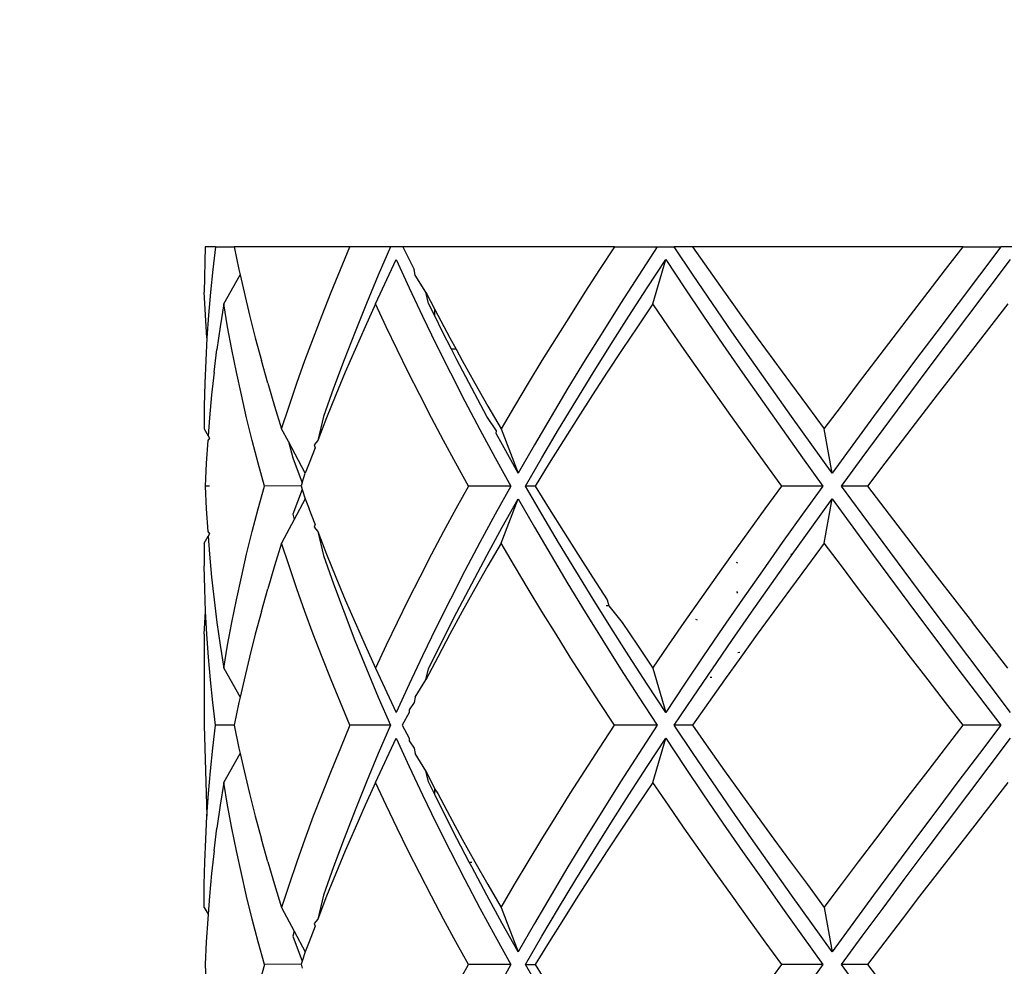
# Model space of a CAD drawing. Units: millimetres. Extents: x 57 to 877, y -3 to 369.
# Drawn here: x 622 to 641, y 86 to 105 of the extents above; entities that cross this region are included whole.
import ezdxf

# ---------------------------------------------------------------- set-up
doc = ezdxf.new("R2010")
doc.units = ezdxf.units.MM
doc.layers.add('COTA', color=1, linetype='Continuous')
doc.layers.add('KROMMA', color=3, linetype='Continuous')
doc.styles.get("Standard").update_dxf_attribs({"font": 'arial.ttf'})
doc.dimstyles.new('Milímetros', dxfattribs={"dimtxt": 11, "dimasz": 5, "dimexe": 3, "dimexo": 10, "dimgap": 3, "dimtad": 1, "dimtxsty": 'Standard', "dimblk": 'DOT', "dimcen": 2.5, "dimadec": 0, "dimazin": 0, "dimtfac": 1, "dimtmove": 0, "dimatfit": 3, "dimldrblk": 'DOT', "dimfxl": 1, "dimarcsym": 0})

# ---------------------------------------------------------------- blocks, each defined once
blk = doc.blocks.new('_Dot')
at = {"color": 0, "linetype": 'ByBlock', "lineweight": -2}
blk.add_line((-0.5, 0), (-1, 0), dxfattribs=at)
at = {"color": 0, "linetype": 'ByBlock', "const_width": 0.5}
blk.add_lwpolyline([(-0.25, 0, 1), (0.25, 0, 1)], format="xyb", close=True, dxfattribs=at)
blk = doc.blocks.new('*D13')
at = {"layer": 'COTA', "color": 0, "lineweight": -2, "transparency": 16777216}
for p, q in [((615.301, 100.152), (607.453, 100.152)), ((610.453, 56.079), (610.453, 95.152)), ((615.301, 51.079), (607.453, 51.079))]:
    blk.add_line(p, q, dxfattribs=at)
at = {"layer": 'Defpoints', "color": 0, "transparency": 16777216}
for p in [(610.453, 100.152), (625.301, 100.152), (625.301, 51.079)]:
    blk.add_point(p, dxfattribs=at)
at = {"layer": 'COTA', "color": 0, "lineweight": -2, "transparency": 16777216, "xscale": 5, "yscale": 5, "zscale": 5}
for p, rotation in [((610.453, 100.152), 90), ((610.453, 51.079), 270)]:
    blk.add_blockref('_Dot', p, dxfattribs=dict(at, rotation=rotation))
at = {"layer": 'COTA', "color": 0, "transparency": 16777216, "insert": (599.284, 75.615), "char_height": 16, "attachment_point": 5, "rotation": 90}
blk.add_mtext('49', dxfattribs=at)
blk = doc.blocks.new('*D18')
at = {"layer": 'COTA', "color": 0, "lineweight": -2, "transparency": 16777216}
for p, q in [((95.278, 105.293), (95.278, 132.702)), ((625.301, 110.152), (625.301, 132.702)), ((100.278, 129.702), (620.301, 129.702))]:
    blk.add_line(p, q, dxfattribs=at)
at = {"layer": 'Defpoints', "color": 0, "transparency": 16777216}
for p in [(625.301, 129.702), (625.301, 100.152), (95.278, 95.293)]:
    blk.add_point(p, dxfattribs=at)
at = {"layer": 'COTA', "color": 0, "lineweight": -2, "transparency": 16777216, "xscale": 5, "yscale": 5, "zscale": 5, "rotation": 180}
blk.add_blockref('_Dot', (95.278, 129.702), dxfattribs=at)
at = {"layer": 'COTA', "color": 0, "lineweight": -2, "transparency": 16777216, "xscale": 5, "yscale": 5, "zscale": 5}
blk.add_blockref('_Dot', (625.301, 129.702), dxfattribs=at)
at = {"layer": 'COTA', "color": 0, "transparency": 16777216, "insert": (360.289, 140.876), "char_height": 16, "attachment_point": 5}
blk.add_mtext('530', dxfattribs=at)
blk = doc.blocks.new('*D16')
at = {"layer": 'COTA', "color": 0, "lineweight": -2, "transparency": 16777216}
for p, q in [((625.278, 105.293), (625.278, 132.702)), ((660.278, 105.293), (660.278, 132.702)), ((630.278, 129.702), (655.278, 129.702))]:
    blk.add_line(p, q, dxfattribs=at)
at = {"layer": 'Defpoints', "color": 0, "transparency": 16777216}
for p in [(660.278, 129.702), (625.278, 95.293), (660.278, 95.293)]:
    blk.add_point(p, dxfattribs=at)
at = {"layer": 'COTA', "color": 0, "lineweight": -2, "transparency": 16777216, "xscale": 5, "yscale": 5, "zscale": 5, "rotation": 180}
blk.add_blockref('_Dot', (625.278, 129.702), dxfattribs=at)
at = {"layer": 'COTA', "color": 0, "lineweight": -2, "transparency": 16777216, "xscale": 5, "yscale": 5, "zscale": 5}
blk.add_blockref('_Dot', (660.278, 129.702), dxfattribs=at)
at = {"layer": 'COTA', "color": 0, "transparency": 16777216, "insert": (642.778, 140.876), "char_height": 16, "attachment_point": 5}
blk.add_mtext('35', dxfattribs=at)
blk = doc.blocks.new('*D19')
at = {"layer": 'COTA', "color": 0, "lineweight": -2, "transparency": 16777216}
for p, q in [((60.257, 110.161), (60.257, 171.275)), ((660.256, 110.161), (660.256, 171.275)), ((65.257, 168.275), (655.256, 168.275))]:
    blk.add_line(p, q, dxfattribs=at)
at = {"layer": 'Defpoints', "color": 0, "transparency": 16777216}
for p in [(660.256, 168.275), (60.257, 100.161), (660.256, 100.161)]:
    blk.add_point(p, dxfattribs=at)
at = {"layer": 'COTA', "color": 0, "lineweight": -2, "transparency": 16777216, "xscale": 5, "yscale": 5, "zscale": 5, "rotation": 180}
blk.add_blockref('_Dot', (60.257, 168.275), dxfattribs=at)
at = {"layer": 'COTA', "color": 0, "lineweight": -2, "transparency": 16777216, "xscale": 5, "yscale": 5, "zscale": 5}
blk.add_blockref('_Dot', (660.256, 168.275), dxfattribs=at)
at = {"layer": 'COTA', "color": 0, "transparency": 16777216, "insert": (360.257, 179.444), "char_height": 16, "attachment_point": 5}
blk.add_mtext('600', dxfattribs=at)

msp = doc.modelspace()

# ---------------------------------------------------------------- linework, layer by layer
at = {"layer": 'KROMMA'}
for p, q in [((625.303, 100.161), (625.278, 99.274)), ((625.5, 100.161), (625.303, 100.161)), ((625.5, 100.161), (625.448, 99.718)), ((625.5, 100.161), (625.864, 100.161)), ((625.864, 100.161), (625.957, 99.718)), ((628.123, 100.161), (625.864, 100.161)), ((627.936, 99.718), (628.123, 100.161)), ((628.914, 100.161), (628.123, 100.161)), ((628.914, 100.161), (628.674, 99.609)), ((629.153, 100.161), (628.914, 100.161)), ((629.153, 100.161), (629.375, 99.718)), ((633.28, 100.161), (629.153, 100.161)), ((633.28, 100.161), (632.989, 99.718)), ((633.28, 100.161), (634.113, 100.161)), ((634.113, 100.161), (633.754, 99.609)), ((634.113, 100.161), (634.444, 100.161)), ((634.814, 99.609), (634.444, 100.161)), ((634.798, 100.161), (634.444, 100.161)), ((634.798, 100.161), (635.11, 99.718)), ((640.08, 100.161), (634.798, 100.161)), ((639.736, 99.718), (640.08, 100.161)), ((640.08, 100.161), (640.811, 100.161)), ((640.811, 100.161), (640.394, 99.609)), ((641.191, 100.161), (640.811, 100.161)), ((628.62, 99.045), (629.025, 99.911)), ((629.025, 99.911), (629.277, 99.359)), ((633.916, 99.359), (634.278, 99.911)), ((634.028, 99.045), (634.278, 99.911)), ((634.278, 99.911), (634.646, 99.359)), ((640.583, 99.359), (641.001, 99.911)), ((625.448, 99.718), (625.403, 99.274)), ((625.957, 99.718), (625.981, 99.612)), ((627.754, 99.274), (627.936, 99.718)), ((629.393, 99.609), (629.375, 99.718)), ((632.989, 99.718), (632.703, 99.274)), ((635.11, 99.718), (635.425, 99.274)), ((639.393, 99.274), (639.736, 99.718)), ((625.661, 99.045), (625.981, 99.612)), ((625.981, 99.612), (626.057, 99.274)), ((628.674, 99.609), (628.444, 99.057)), ((629.601, 99.274), (629.393, 99.609)), ((633.754, 99.609), (633.4, 99.057)), ((635.188, 99.057), (634.814, 99.609)), ((640.394, 99.609), (639.978, 99.057)), ((625.334, 98.386), (625.278, 99.274)), ((625.403, 99.274), (625.365, 98.83)), ((626.057, 99.274), (626.163, 98.83)), ((627.578, 98.83), (627.754, 99.274)), ((629.277, 99.359), (629.537, 98.807)), ((629.657, 99.057), (629.601, 99.274)), ((629.601, 99.274), (629.778, 98.936)), ((632.703, 99.274), (632.42, 98.83)), ((633.559, 98.807), (633.916, 99.359)), ((634.646, 99.359), (635.018, 98.807)), ((635.425, 99.274), (635.742, 98.83)), ((639.052, 98.83), (639.393, 99.274)), ((640.166, 98.807), (640.583, 99.359)), ((628.444, 99.057), (628.222, 98.505)), ((629.778, 98.812), (629.657, 99.057)), ((633.4, 99.057), (633.051, 98.505)), ((635.567, 98.505), (635.188, 99.057)), ((639.978, 99.057), (639.563, 98.505)), ((625.661, 99.045), (625.592, 98.601)), ((625.736, 98.601), (625.661, 99.045)), ((628.62, 99.045), (628.418, 98.601)), ((628.828, 98.601), (628.62, 99.045)), ((629.778, 98.812), (629.778, 98.936)), ((629.778, 98.936), (629.834, 98.83)), ((634.028, 99.045), (633.728, 98.601)), ((634.332, 98.601), (634.028, 99.045)), ((640.949, 99.045), (640.257, 98.158)), ((625.365, 98.83), (625.334, 98.386)), ((626.163, 98.83), (626.276, 98.386)), ((627.409, 98.386), (627.578, 98.83)), ((629.537, 98.807), (629.805, 98.255)), ((629.929, 98.505), (629.778, 98.812)), ((629.834, 98.83), (630.071, 98.386)), ((632.42, 98.83), (632.141, 98.386)), ((633.208, 98.255), (633.559, 98.807)), ((635.018, 98.807), (635.395, 98.255)), ((635.742, 98.83), (636.063, 98.386)), ((638.712, 98.386), (639.052, 98.83)), ((639.751, 98.255), (640.166, 98.807)), ((625.592, 98.601), (625.529, 98.158)), ((625.819, 98.158), (625.736, 98.601)), ((628.222, 98.505), (628.009, 97.953)), ((628.418, 98.601), (628.222, 98.158)), ((629.041, 98.158), (628.828, 98.601)), ((630.103, 98.161), (629.929, 98.505)), ((633.051, 98.505), (632.709, 97.953)), ((633.728, 98.601), (633.432, 98.158)), ((634.639, 98.158), (634.332, 98.601)), ((635.951, 97.953), (635.567, 98.505)), ((639.563, 98.505), (639.15, 97.953)), ((625.334, 98.386), (625.31, 97.942)), ((626.276, 98.386), (626.395, 97.942)), ((627.245, 97.942), (627.409, 98.386)), ((630.071, 98.386), (630.193, 98.161)), ((632.141, 98.386), (631.866, 97.942)), ((636.063, 98.386), (636.386, 97.942)), ((638.374, 97.942), (638.712, 98.386)), ((625.474, 97.714), (625.529, 98.158)), ((625.909, 97.714), (625.819, 98.158)), ((628.222, 98.158), (628.032, 97.714)), ((629.26, 97.714), (629.041, 98.158)), ((629.805, 98.255), (630.081, 97.703)), ((630.209, 97.953), (630.103, 98.161)), ((630.193, 98.161), (630.103, 98.161)), ((630.193, 98.161), (630.313, 97.942)), ((632.863, 97.703), (633.208, 98.255)), ((633.432, 98.158), (633.139, 97.714)), ((634.949, 97.714), (634.639, 98.158)), ((635.395, 98.255), (635.777, 97.703)), ((639.337, 97.703), (639.751, 98.255)), ((640.257, 98.158), (639.913, 97.714)), ((625.31, 97.942), (625.292, 97.498)), ((626.521, 97.498), (626.395, 97.942)), ((627.088, 97.498), (627.245, 97.942)), ((628.009, 97.953), (627.805, 97.401)), ((630.496, 97.401), (630.209, 97.953)), ((630.313, 97.942), (630.56, 97.498)), ((631.866, 97.942), (631.596, 97.498)), ((632.709, 97.953), (632.373, 97.401)), ((636.339, 97.401), (635.951, 97.953)), ((636.386, 97.942), (636.712, 97.498)), ((638.038, 97.498), (638.374, 97.942)), ((639.15, 97.953), (638.74, 97.401)), ((625.474, 97.714), (625.426, 97.27)), ((626.005, 97.27), (625.909, 97.714)), ((628.032, 97.714), (627.847, 97.27)), ((629.484, 97.27), (629.26, 97.714)), ((633.139, 97.714), (632.85, 97.27)), ((635.262, 97.27), (634.949, 97.714)), ((639.913, 97.714), (639.57, 97.27)), ((630.081, 97.703), (630.365, 97.151)), ((632.524, 97.151), (632.863, 97.703)), ((635.777, 97.703), (636.163, 97.151)), ((638.926, 97.151), (639.337, 97.703)), ((625.292, 97.498), (625.282, 97.055)), ((626.521, 97.498), (626.653, 97.055)), ((626.936, 97.055), (627.088, 97.498)), ((627.805, 97.401), (627.61, 96.849)), ((630.791, 96.849), (630.496, 97.401)), ((630.56, 97.498), (630.812, 97.055)), ((631.596, 97.498), (631.33, 97.055)), ((632.373, 97.401), (632.043, 96.849)), ((636.731, 96.849), (636.339, 97.401)), ((636.712, 97.498), (637.04, 97.055)), ((637.703, 97.055), (638.038, 97.498)), ((638.74, 97.401), (638.332, 96.849)), ((625.426, 97.27), (625.384, 96.826)), ((626.107, 96.826), (626.005, 97.27)), ((627.847, 97.27), (627.668, 96.826)), ((629.713, 96.826), (629.484, 97.27)), ((630.365, 97.151), (630.657, 96.599)), ((632.191, 96.599), (632.524, 97.151)), ((632.85, 97.27), (632.565, 96.826)), ((635.578, 96.826), (635.262, 97.27)), ((636.163, 97.151), (636.553, 96.599)), ((638.517, 96.599), (638.926, 97.151)), ((639.57, 97.27), (639.228, 96.826)), ((625.282, 97.055), (625.278, 96.611)), ((626.653, 97.055), (626.791, 96.611)), ((626.791, 96.611), (626.936, 97.055)), ((630.812, 97.055), (631.068, 96.611)), ((631.33, 97.055), (631.068, 96.611)), ((637.04, 97.055), (637.37, 96.611)), ((637.37, 96.611), (637.703, 97.055)), ((625.384, 96.826), (625.356, 96.476)), ((626.217, 96.382), (626.107, 96.826)), ((627.61, 96.849), (627.495, 96.382)), ((627.668, 96.826), (627.495, 96.382)), ((629.948, 96.382), (629.713, 96.826)), ((630.98, 96.571), (630.791, 96.849)), ((632.043, 96.849), (631.72, 96.297)), ((632.565, 96.826), (632.284, 96.382)), ((635.898, 96.382), (635.578, 96.826)), ((637.126, 96.297), (636.731, 96.849)), ((638.332, 96.849), (637.927, 96.297)), ((639.228, 96.826), (638.887, 96.382)), ((625.278, 96.611), (625.356, 96.476)), ((626.922, 96.363), (626.791, 96.611)), ((630.657, 96.599), (630.956, 96.047)), ((630.971, 96.522), (630.98, 96.571)), ((631.068, 96.611), (631.403, 95.745)), ((631.865, 96.047), (632.191, 96.599)), ((636.553, 96.599), (636.946, 96.047)), ((637.525, 95.745), (637.37, 96.611)), ((638.11, 96.047), (638.517, 96.599)), ((625.349, 96.382), (625.321, 95.938)), ((625.384, 96.428), (625.349, 96.382)), ((625.356, 96.476), (625.384, 96.428)), ((626.332, 95.938), (626.217, 96.382)), ((627.495, 96.382), (627.424, 96.297)), ((630.187, 95.938), (629.948, 96.382)), ((631.094, 96.297), (630.971, 96.522)), ((632.284, 96.382), (632.007, 95.938)), ((636.219, 95.938), (635.898, 96.382)), ((638.887, 96.382), (638.548, 95.938)), ((626.922, 96.363), (627.009, 96.047)), ((627.248, 95.745), (626.922, 96.363)), ((627.442, 96.242), (627.328, 95.938)), ((627.424, 96.297), (627.442, 96.242)), ((631.403, 95.745), (631.094, 96.297)), ((631.72, 96.297), (631.403, 95.745)), ((637.525, 95.745), (637.126, 96.297)), ((637.927, 96.297), (637.525, 95.745)), ((627.009, 96.047), (627.191, 95.56)), ((630.956, 96.047), (631.262, 95.495)), ((631.545, 95.495), (631.865, 96.047)), ((636.946, 96.047), (637.344, 95.495)), ((637.707, 95.495), (638.11, 96.047)), ((625.321, 95.938), (625.3, 95.495)), ((626.455, 95.495), (626.332, 95.938)), ((627.328, 95.938), (627.248, 95.745)), ((630.432, 95.495), (630.187, 95.938)), ((632.007, 95.938), (631.734, 95.495)), ((636.544, 95.495), (636.219, 95.938)), ((638.548, 95.938), (638.21, 95.495)), ((627.191, 95.56), (627.248, 95.745)), ((625.3, 95.495), (625.321, 95.051)), ((625.384, 95.495), (625.3, 95.495)), ((626.332, 95.051), (626.455, 95.495)), ((627.17, 95.5), (626.455, 95.495)), ((627.192, 95.429), (627.009, 94.943)), ((627.191, 95.56), (627.17, 95.5)), ((627.17, 95.5), (627.192, 95.429)), ((627.192, 95.429), (627.248, 95.245)), ((630.432, 95.495), (630.187, 95.051)), ((631.262, 95.495), (630.432, 95.495)), ((631.262, 95.495), (630.956, 94.943)), ((631.865, 94.943), (631.545, 95.495)), ((631.734, 95.495), (631.545, 95.495)), ((631.734, 95.495), (632.007, 95.051)), ((636.219, 95.051), (636.544, 95.495)), ((637.344, 95.495), (636.544, 95.495)), ((637.344, 95.495), (636.946, 94.943)), ((638.11, 94.943), (637.707, 95.495)), ((638.21, 95.495), (637.707, 95.495)), ((638.21, 95.495), (638.548, 95.051)), ((627.248, 95.245), (627.037, 94.845)), ((627.248, 95.245), (627.328, 95.051)), ((631.068, 94.379), (631.403, 95.245)), ((631.093, 94.693), (631.403, 95.245)), ((631.403, 95.245), (631.719, 94.693)), ((637.126, 94.693), (637.525, 95.245)), ((637.37, 94.379), (637.525, 95.245)), ((637.525, 95.245), (637.927, 94.693)), ((625.321, 95.051), (625.349, 94.607)), ((626.217, 94.607), (626.332, 95.051)), ((627.442, 94.748), (627.328, 95.051)), ((630.187, 95.051), (629.948, 94.607)), ((632.007, 95.051), (632.284, 94.607)), ((635.897, 94.607), (636.219, 95.051)), ((638.548, 95.051), (638.887, 94.607)), ((627.037, 94.845), (626.791, 94.379)), ((627.009, 94.943), (627.037, 94.845)), ((630.956, 94.943), (630.657, 94.391)), ((632.191, 94.391), (631.865, 94.943)), ((636.946, 94.943), (636.552, 94.391)), ((638.517, 94.391), (638.11, 94.943)), ((627.442, 94.748), (627.424, 94.693)), ((627.424, 94.693), (627.495, 94.607)), ((630.791, 94.14), (631.093, 94.693)), ((631.719, 94.693), (632.043, 94.14)), ((636.745, 94.161), (637.126, 94.693)), ((637.927, 94.693), (638.332, 94.14)), ((625.278, 94.379), (625.356, 94.514)), ((625.349, 94.607), (625.384, 94.561)), ((625.384, 94.561), (625.356, 94.514)), ((625.356, 94.514), (625.384, 94.163)), ((626.107, 94.163), (626.217, 94.607)), ((627.495, 94.607), (627.668, 94.163)), ((627.495, 94.607), (627.609, 94.14)), ((629.948, 94.607), (629.713, 94.163)), ((632.284, 94.607), (632.565, 94.163)), ((635.578, 94.163), (635.897, 94.607)), ((638.887, 94.607), (639.227, 94.163)), ((625.278, 94.379), (625.282, 93.935)), ((626.791, 94.379), (626.653, 93.935)), ((626.936, 93.935), (626.791, 94.379)), ((630.657, 94.391), (630.365, 93.838)), ((631.068, 94.379), (630.812, 93.935)), ((631.33, 93.935), (631.068, 94.379)), ((632.524, 93.838), (632.191, 94.391)), ((636.552, 94.391), (636.163, 93.838)), ((637.37, 94.379), (637.04, 93.935)), ((637.703, 93.935), (637.37, 94.379)), ((638.926, 93.838), (638.517, 94.391)), ((625.384, 94.163), (625.425, 93.719)), ((626.005, 93.719), (626.107, 94.163)), ((627.609, 94.14), (627.804, 93.588)), ((627.668, 94.163), (627.847, 93.719)), ((629.713, 94.163), (629.484, 93.719)), ((630.496, 93.588), (630.791, 94.14)), ((632.043, 94.14), (632.373, 93.588)), ((632.565, 94.163), (632.85, 93.719)), ((635.262, 93.719), (635.578, 94.163)), ((636.339, 93.588), (636.73, 94.14)), ((636.745, 94.161), (636.716, 94.161)), ((636.73, 94.14), (636.745, 94.161)), ((638.332, 94.14), (638.74, 93.588)), ((639.227, 94.163), (639.569, 93.719)), ((625.292, 93.491), (625.282, 93.935)), ((626.653, 93.935), (626.52, 93.491)), ((627.087, 93.491), (626.936, 93.935)), ((630.812, 93.935), (630.56, 93.491)), ((631.596, 93.491), (631.33, 93.935)), ((635.651, 94.007), (635.678, 93.996)), ((637.04, 93.935), (636.712, 93.491)), ((638.037, 93.491), (637.703, 93.935)), ((625.425, 93.719), (625.474, 93.276)), ((625.909, 93.276), (626.005, 93.719)), ((627.847, 93.719), (628.031, 93.276)), ((629.484, 93.719), (629.26, 93.276)), ((630.365, 93.838), (630.081, 93.286)), ((632.863, 93.286), (632.524, 93.838)), ((632.85, 93.719), (633.139, 93.276)), ((634.949, 93.276), (635.262, 93.719)), ((636.163, 93.838), (635.777, 93.286)), ((639.337, 93.286), (638.926, 93.838)), ((639.569, 93.719), (639.913, 93.276)), ((625.309, 93.047), (625.292, 93.491)), ((626.395, 93.047), (626.52, 93.491)), ((627.245, 93.047), (627.087, 93.491)), ((627.804, 93.588), (628.008, 93.036)), ((630.209, 93.036), (630.496, 93.588)), ((630.56, 93.491), (630.313, 93.047)), ((631.866, 93.047), (631.596, 93.491)), ((632.373, 93.588), (632.709, 93.036)), ((635.951, 93.036), (636.339, 93.588)), ((636.712, 93.491), (636.386, 93.047)), ((638.374, 93.047), (638.037, 93.491)), ((638.74, 93.588), (639.15, 93.036)), ((635.683, 93.405), (635.665, 93.438)), ((625.474, 93.276), (625.529, 92.832)), ((625.819, 92.832), (625.909, 93.276)), ((628.031, 93.276), (628.222, 92.832)), ((629.26, 93.276), (629.041, 92.832)), ((630.081, 93.286), (629.805, 92.734)), ((633.208, 92.734), (632.863, 93.286)), ((633.168, 93.161), (633.119, 93.161)), ((633.139, 93.276), (633.168, 93.161)), ((633.168, 93.161), (633.432, 92.832)), ((634.639, 92.832), (634.949, 93.276)), ((635.777, 93.286), (635.395, 92.734)), ((639.751, 92.734), (639.337, 93.286)), ((639.913, 93.276), (640.257, 92.832)), ((625.278, 92.603), (625.309, 93.047)), ((625.334, 92.603), (625.309, 93.047)), ((626.395, 93.047), (626.275, 92.603)), ((627.408, 92.603), (627.245, 93.047)), ((628.008, 93.036), (628.221, 92.484)), ((629.929, 92.484), (630.209, 93.036)), ((630.313, 93.047), (630.071, 92.603)), ((632.141, 92.603), (631.866, 93.047)), ((632.709, 93.036), (633.051, 92.484)), ((635.567, 92.484), (635.951, 93.036)), ((636.386, 93.047), (636.063, 92.603)), ((638.712, 92.603), (638.374, 93.047)), ((639.15, 93.036), (639.563, 92.484)), ((625.529, 92.832), (625.592, 92.388)), ((625.737, 92.388), (625.819, 92.832)), ((628.222, 92.832), (628.418, 92.388)), ((629.041, 92.832), (628.828, 92.388)), ((629.805, 92.734), (629.537, 92.182)), ((633.559, 92.182), (633.208, 92.734)), ((633.432, 92.832), (633.728, 92.388)), ((634.332, 92.388), (634.639, 92.832)), ((634.862, 92.9), (634.893, 92.882)), ((635.395, 92.734), (635.018, 92.182)), ((640.166, 92.182), (639.751, 92.734)), ((640.949, 91.944), (640.257, 92.832)), ((625.278, 92.603), (625.278, 90.828)), ((625.365, 92.16), (625.334, 92.603)), ((626.275, 92.603), (626.163, 92.16)), ((627.578, 92.16), (627.408, 92.603)), ((630.071, 92.603), (629.833, 92.16)), ((632.419, 92.16), (632.141, 92.603)), ((636.063, 92.603), (635.742, 92.16)), ((639.052, 92.16), (638.712, 92.603)), ((625.592, 92.388), (625.661, 91.944)), ((625.661, 91.944), (625.737, 92.388)), ((628.221, 92.484), (628.443, 91.932)), ((628.418, 92.388), (628.62, 91.944)), ((628.828, 92.388), (628.62, 91.944)), ((629.657, 91.932), (629.929, 92.484)), ((633.051, 92.484), (633.4, 91.932)), ((633.728, 92.388), (634.028, 91.944)), ((634.028, 91.944), (634.332, 92.388)), ((635.188, 91.932), (635.567, 92.484)), ((639.563, 92.484), (639.977, 91.932)), ((625.403, 91.716), (625.365, 92.16)), ((626.163, 92.16), (626.057, 91.716)), ((627.754, 91.716), (627.578, 92.16)), ((629.537, 92.182), (629.277, 91.63)), ((629.833, 92.16), (629.601, 91.716)), ((632.702, 91.716), (632.419, 92.16)), ((633.916, 91.63), (633.559, 92.182)), ((635.018, 92.182), (634.646, 91.63)), ((635.742, 92.16), (635.425, 91.716)), ((635.724, 92.25), (635.682, 92.242)), ((639.393, 91.716), (639.052, 92.16)), ((640.583, 91.63), (640.166, 92.182)), ((625.661, 91.944), (625.981, 91.377)), ((628.443, 91.932), (628.674, 91.38)), ((628.62, 91.944), (629.025, 91.078)), ((629.601, 91.716), (629.657, 91.932)), ((633.4, 91.932), (633.754, 91.38)), ((634.028, 91.944), (634.278, 91.078)), ((634.814, 91.38), (635.188, 91.932)), ((635.146, 91.769), (635.175, 91.768)), ((639.977, 91.932), (640.394, 91.38)), ((625.448, 91.272), (625.403, 91.716)), ((626.057, 91.716), (625.981, 91.377)), ((627.936, 91.272), (627.754, 91.716)), ((629.277, 91.63), (629.025, 91.078)), ((629.394, 91.375), (629.601, 91.716)), ((632.989, 91.272), (632.702, 91.716)), ((634.278, 91.078), (633.916, 91.63)), ((634.646, 91.63), (634.278, 91.078)), ((635.425, 91.716), (635.11, 91.272)), ((639.736, 91.272), (639.393, 91.716)), ((641.001, 91.078), (640.583, 91.63)), ((625.981, 91.377), (625.957, 91.272)), ((628.674, 91.38), (628.914, 90.828)), ((629.394, 91.375), (629.375, 91.272)), ((633.754, 91.38), (634.113, 90.828)), ((634.444, 90.828), (634.814, 91.38)), ((640.394, 91.38), (640.811, 90.828)), ((625.5, 90.828), (625.448, 91.272)), ((625.957, 91.272), (625.864, 90.828)), ((628.123, 90.828), (627.936, 91.272)), ((629.375, 91.272), (629.278, 91.131)), ((633.28, 90.828), (632.989, 91.272)), ((635.11, 91.272), (634.798, 90.828)), ((640.08, 90.828), (639.736, 91.272)), ((629.278, 91.078), (629.138, 90.828)), ((629.278, 91.131), (629.278, 91.078)), ((625.278, 90.828), (625.334, 89.053)), ((625.448, 90.384), (625.5, 90.828)), ((625.864, 90.828), (625.5, 90.828)), ((625.864, 90.828), (625.957, 90.384)), ((628.123, 90.828), (627.936, 90.384)), ((628.914, 90.828), (628.123, 90.828)), ((628.914, 90.828), (628.674, 90.276)), ((629.138, 90.828), (629.278, 90.578)), ((632.989, 90.384), (633.28, 90.828)), ((634.113, 90.828), (633.28, 90.828)), ((634.113, 90.828), (633.754, 90.276)), ((634.814, 90.276), (634.444, 90.828)), ((634.798, 90.828), (634.444, 90.828)), ((634.798, 90.828), (635.11, 90.384)), ((639.736, 90.384), (640.08, 90.828)), ((640.811, 90.828), (640.08, 90.828)), ((640.811, 90.828), (640.394, 90.276)), ((628.62, 89.712), (629.025, 90.578)), ((629.025, 90.578), (629.277, 90.026)), ((629.278, 90.578), (629.278, 90.526)), ((629.278, 90.526), (629.375, 90.384)), ((633.916, 90.026), (634.278, 90.578)), ((634.028, 89.712), (634.278, 90.578)), ((634.278, 90.578), (634.646, 90.026)), ((640.583, 90.026), (641.001, 90.578)), ((625.403, 89.94), (625.448, 90.384)), ((625.661, 89.712), (625.981, 90.279)), ((625.957, 90.384), (625.981, 90.279)), ((625.981, 90.279), (626.057, 89.94)), ((627.936, 90.384), (627.754, 89.94)), ((628.674, 90.276), (628.444, 89.724)), ((629.375, 90.384), (629.394, 90.281)), ((629.602, 89.94), (629.394, 90.281)), ((632.702, 89.94), (632.989, 90.384)), ((633.754, 90.276), (633.4, 89.724)), ((635.188, 89.724), (634.814, 90.276)), ((635.11, 90.384), (635.425, 89.94)), ((639.393, 89.94), (639.736, 90.384)), ((640.394, 90.276), (639.977, 89.724)), ((625.365, 89.497), (625.403, 89.94)), ((626.057, 89.94), (626.163, 89.497)), ((627.754, 89.94), (627.578, 89.497)), ((629.277, 90.026), (629.537, 89.474)), ((629.657, 89.724), (629.602, 89.94)), ((629.602, 89.94), (629.778, 89.582)), ((632.419, 89.497), (632.702, 89.94)), ((633.559, 89.474), (633.916, 90.026)), ((634.646, 90.026), (635.018, 89.474)), ((635.425, 89.94), (635.742, 89.497)), ((639.052, 89.497), (639.393, 89.94)), ((640.166, 89.474), (640.583, 90.026)), ((625.661, 89.712), (625.592, 89.268)), ((625.737, 89.268), (625.661, 89.712)), ((628.444, 89.724), (628.222, 89.172)), ((628.62, 89.712), (628.418, 89.268)), ((628.828, 89.268), (628.62, 89.712)), ((629.778, 89.479), (629.657, 89.724)), ((633.4, 89.724), (633.051, 89.172)), ((634.028, 89.712), (633.728, 89.268)), ((634.332, 89.268), (634.028, 89.712)), ((635.567, 89.172), (635.188, 89.724)), ((639.977, 89.724), (639.563, 89.172)), ((640.949, 89.712), (640.257, 88.824)), ((625.334, 89.053), (625.365, 89.497)), ((626.163, 89.497), (626.276, 89.053)), ((627.578, 89.497), (627.408, 89.053)), ((629.537, 89.474), (629.805, 88.922)), ((629.778, 89.479), (629.778, 89.582)), ((629.778, 89.582), (629.834, 89.497)), ((629.929, 89.172), (629.778, 89.479)), ((629.834, 89.497), (630.071, 89.053)), ((632.141, 89.053), (632.419, 89.497)), ((633.208, 88.922), (633.559, 89.474)), ((635.018, 89.474), (635.395, 88.922)), ((635.742, 89.497), (636.063, 89.053)), ((638.712, 89.053), (639.052, 89.497)), ((639.75, 88.922), (640.166, 89.474)), ((625.592, 89.268), (625.53, 88.824)), ((625.819, 88.824), (625.737, 89.268)), ((628.418, 89.268), (628.222, 88.824)), ((629.041, 88.824), (628.828, 89.268)), ((633.728, 89.268), (633.432, 88.824)), ((634.639, 88.824), (634.332, 89.268)), ((628.222, 89.172), (628.008, 88.62)), ((630.209, 88.62), (629.929, 89.172)), ((633.051, 89.172), (632.709, 88.62)), ((635.951, 88.62), (635.567, 89.172)), ((639.563, 89.172), (639.15, 88.62)), ((625.31, 88.609), (625.334, 89.053)), ((626.276, 89.053), (626.395, 88.609)), ((627.408, 89.053), (627.245, 88.609)), ((629.805, 88.922), (630.081, 88.37)), ((630.071, 89.053), (630.313, 88.609)), ((631.866, 88.609), (632.141, 89.053)), ((632.863, 88.37), (633.208, 88.922)), ((635.395, 88.922), (635.777, 88.37)), ((636.063, 89.053), (636.386, 88.609)), ((638.374, 88.609), (638.712, 89.053)), ((639.337, 88.37), (639.75, 88.922)), ((625.474, 88.38), (625.53, 88.824)), ((625.909, 88.38), (625.819, 88.824)), ((628.222, 88.824), (628.032, 88.38)), ((629.26, 88.38), (629.041, 88.824)), ((633.432, 88.824), (633.139, 88.38)), ((634.949, 88.38), (634.639, 88.824)), ((640.257, 88.824), (639.913, 88.38)), ((625.292, 88.165), (625.31, 88.609)), ((626.52, 88.165), (626.395, 88.609)), ((627.245, 88.609), (627.087, 88.165)), ((628.008, 88.62), (627.804, 88.068)), ((630.448, 88.161), (630.209, 88.62)), ((630.313, 88.609), (630.56, 88.165)), ((631.596, 88.165), (631.866, 88.609)), ((632.709, 88.62), (632.373, 88.068)), ((636.339, 88.068), (635.951, 88.62)), ((636.386, 88.609), (636.712, 88.165)), ((638.037, 88.165), (638.374, 88.609)), ((639.15, 88.62), (638.74, 88.068)), ((625.474, 88.38), (625.426, 87.937)), ((626.005, 87.937), (625.909, 88.38)), ((628.032, 88.38), (627.847, 87.937)), ((629.484, 87.937), (629.26, 88.38)), ((630.081, 88.37), (630.365, 87.818)), ((632.524, 87.818), (632.863, 88.37)), ((633.139, 88.38), (632.85, 87.937)), ((635.262, 87.937), (634.949, 88.38)), ((635.777, 88.37), (636.163, 87.818)), ((638.926, 87.818), (639.337, 88.37)), ((639.913, 88.38), (639.569, 87.937)), ((625.282, 87.721), (625.292, 88.165)), ((626.52, 88.165), (626.653, 87.721)), ((627.087, 88.165), (626.936, 87.721)), ((630.448, 88.161), (630.501, 88.161)), ((630.496, 88.068), (630.448, 88.161)), ((630.56, 88.165), (630.812, 87.721)), ((631.33, 87.721), (631.596, 88.165)), ((636.712, 88.165), (637.04, 87.721)), ((637.703, 87.721), (638.037, 88.165)), ((625.426, 87.937), (625.384, 87.493)), ((626.107, 87.493), (626.005, 87.937)), ((627.804, 88.068), (627.61, 87.516)), ((627.847, 87.937), (627.668, 87.493)), ((629.713, 87.493), (629.484, 87.937)), ((630.791, 87.516), (630.496, 88.068)), ((632.373, 88.068), (632.043, 87.516)), ((632.85, 87.937), (632.565, 87.493)), ((635.578, 87.493), (635.262, 87.937)), ((636.731, 87.516), (636.339, 88.068)), ((638.74, 88.068), (638.332, 87.516)), ((639.569, 87.937), (639.227, 87.493)), ((630.365, 87.818), (630.657, 87.265)), ((632.191, 87.265), (632.524, 87.818)), ((636.163, 87.818), (636.553, 87.265)), ((638.516, 87.265), (638.926, 87.818)), ((625.278, 87.277), (625.282, 87.721)), ((626.653, 87.721), (626.791, 87.277)), ((626.936, 87.721), (626.791, 87.277)), ((630.812, 87.721), (631.068, 87.277)), ((631.068, 87.277), (631.33, 87.721)), ((637.04, 87.721), (637.37, 87.277)), ((637.37, 87.277), (637.703, 87.721)), ((625.384, 87.493), (625.356, 87.142)), ((626.217, 87.049), (626.107, 87.493)), ((627.61, 87.516), (627.495, 87.049)), ((627.668, 87.493), (627.495, 87.049)), ((629.948, 87.049), (629.713, 87.493)), ((631.093, 86.963), (630.791, 87.516)), ((632.043, 87.516), (631.719, 86.963)), ((632.565, 87.493), (632.284, 87.049)), ((635.898, 87.049), (635.578, 87.493)), ((637.126, 86.963), (636.731, 87.516)), ((638.332, 87.516), (637.927, 86.963)), ((639.227, 87.493), (638.887, 87.049)), ((625.278, 87.277), (625.356, 87.142)), ((626.791, 87.277), (627.037, 86.811)), ((630.657, 87.265), (630.956, 86.713)), ((631.068, 87.277), (631.403, 86.411)), ((631.865, 86.713), (632.191, 87.265)), ((636.553, 87.265), (636.946, 86.713)), ((637.37, 87.277), (637.525, 86.411)), ((638.11, 86.713), (638.516, 87.265)), ((625.349, 87.049), (625.321, 86.605)), ((625.356, 87.142), (625.349, 87.049)), ((626.332, 86.605), (626.217, 87.049)), ((627.495, 87.049), (627.424, 86.963)), ((627.424, 86.963), (627.442, 86.908)), ((630.187, 86.605), (629.948, 87.049)), ((631.403, 86.411), (631.093, 86.963)), ((631.719, 86.963), (631.403, 86.411)), ((632.284, 87.049), (632.007, 86.605)), ((636.219, 86.605), (635.898, 87.049)), ((637.525, 86.411), (637.126, 86.963)), ((637.927, 86.963), (637.525, 86.411)), ((638.887, 87.049), (638.548, 86.605)), ((627.037, 86.811), (627.009, 86.713)), ((627.037, 86.811), (627.248, 86.411)), ((627.442, 86.908), (627.328, 86.605)), ((625.321, 86.605), (625.3, 86.161)), ((626.455, 86.161), (626.332, 86.605)), ((627.009, 86.713), (627.192, 86.228)), ((627.328, 86.605), (627.248, 86.411)), ((630.432, 86.161), (630.187, 86.605)), ((630.956, 86.713), (631.262, 86.161)), ((631.545, 86.161), (631.865, 86.713)), ((632.007, 86.605), (631.734, 86.161)), ((636.544, 86.161), (636.219, 86.605)), ((636.946, 86.713), (637.344, 86.161)), ((637.707, 86.161), (638.11, 86.713)), ((638.548, 86.605), (638.21, 86.161)), ((627.248, 86.411), (627.192, 86.228)), ((627.192, 86.228), (627.17, 86.167)), ((625.3, 86.161), (625.321, 85.718)), ((626.455, 86.161), (626.332, 85.718)), ((627.17, 86.167), (626.455, 86.161)), ((627.17, 86.167), (627.192, 86.094)), ((630.187, 85.718), (630.432, 86.161)), ((631.262, 86.161), (630.432, 86.161)), ((631.262, 86.161), (630.956, 85.609)), ((631.865, 85.609), (631.545, 86.161)), ((631.545, 86.161), (631.734, 86.161)), ((631.734, 86.161), (632.007, 85.718)), ((636.219, 85.718), (636.544, 86.161)), ((637.344, 86.161), (636.544, 86.161)), ((637.344, 86.161), (636.946, 85.609)), ((638.11, 85.609), (637.707, 86.161)), ((638.21, 86.161), (637.707, 86.161)), ((638.21, 86.161), (638.548, 85.718))]:
    msp.add_line(p, q, dxfattribs=at)

# ---------------------------------------------------------------- dimensions: what is measured, and where the dimension line sits
at = {"layer": 'COTA'}
for base, p1, p2, picture, middle in [((660.256, 168.275), (60.257, 100.161), (660.256, 100.161), '*D19', (360.257, 179.444)), ((660.278, 129.702), (625.278, 95.293), (660.278, 95.293), '*D16', (642.778, 140.876))]:
    dim = msp.add_linear_dim(base=base, p1=p1, p2=p2, dimstyle='Milímetros', override={"dimtxt": 16}, dxfattribs=at)
    dim.commit()
    dim.dimension.update_dxf_attribs({"geometry": picture, "text_midpoint": middle})
dim = msp.add_linear_dim(base=(625.301, 129.702), p1=(95.278, 95.293), p2=(625.301, 100.152), text='530', dimstyle='Milímetros', override={"dimtxt": 16}, dxfattribs=at)
dim.commit()
dim.dimension.update_dxf_attribs({"geometry": '*D18', "text_midpoint": (360.289, 140.876)})
dim = msp.add_linear_dim(base=(610.453, 100.152), p1=(625.301, 51.079), p2=(625.301, 100.152), angle=90, text='49', dimstyle='Milímetros', override={"dimtxt": 16}, dxfattribs=at)
dim.commit()
dim.dimension.update_dxf_attribs({"geometry": '*D13', "text_midpoint": (599.284, 75.615)})

doc.saveas('drawing.dxf')
